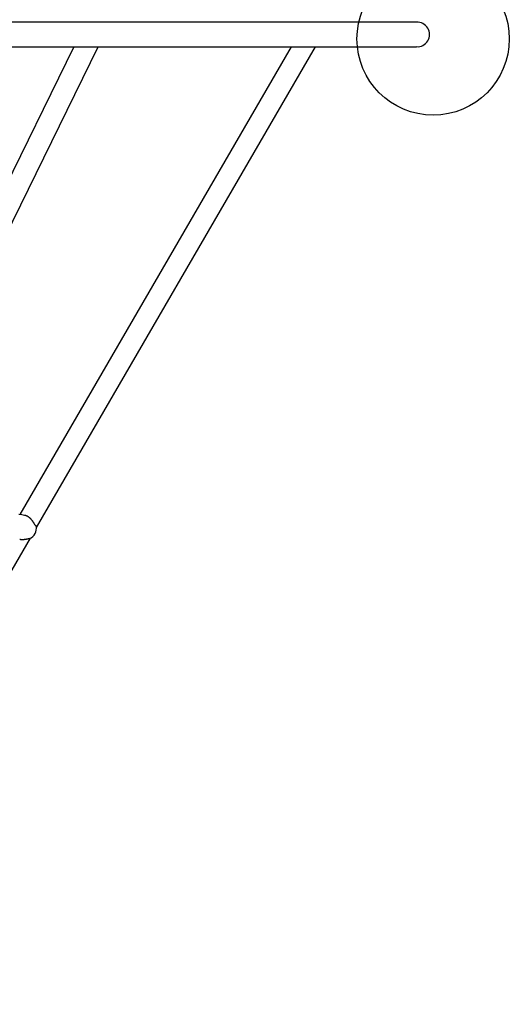
# Model space of a CAD drawing. Extents: x -0.92 to 7.66, y 1.62 to 8.94.
# Drawn here: x 5.21 to 5.53, y 5.57 to 6.22 of the extents above; entities that cross this region are included whole.
import ezdxf

# ---------------------------------------------------------------- set-up
doc = ezdxf.new("R2010")
doc.units = 0
doc.layers.add('LAYER01', color=7, linetype='Continuous')

msp = doc.modelspace()

# ---------------------------------------------------------------- linework, layer by layer
at = {"layer": 'LAYER01', "color": 7, "linetype": 'Continuous'}
for p, q in [((5.47116, 6.21495), (5.08087, 6.21495)), ((5.24627, 6.19895), (5.10656, 5.91365)), ((5.11789, 5.90412), (5.26227, 6.19895)), ((5.19023, 6.19895), (5.32633, 6.19895)), ((5.38901, 6.19895), (5.21085, 5.89197)), ((5.22187, 5.88339), (5.40501, 6.19895)), ((5.32633, 6.19895), (5.47116, 6.19895)), ((4.90718, 5.34115), (5.21784, 5.87644))]:
    msp.add_line(p, q, dxfattribs=at)
for points in [[(5.21403, 5.89146), (5.21211, 5.89176), (5.21018, 5.89207)], [(5.22183, 5.88423), (5.22175, 5.88427), (5.22168, 5.88432), (5.22161, 5.88437), (5.22154, 5.88442), (5.22146, 5.88448), (5.22139, 5.88455), (5.22132, 5.88462), (5.22124, 5.88471), (5.22116, 5.8848), (5.22108, 5.88491), (5.221, 5.88503), (5.22092, 5.88516), (5.22084, 5.88529), (5.22076, 5.88543), (5.22067, 5.88557), (5.22058, 5.88571), (5.2205, 5.88586), (5.22041, 5.88601), (5.22032, 5.88616), (5.22023, 5.88631), (5.22014, 5.88646), (5.22005, 5.8866), (5.21995, 5.88675), (5.21986, 5.8869), (5.21976, 5.88704), (5.21967, 5.88718), (5.21957, 5.88733), (5.21947, 5.88747), (5.21937, 5.8876), (5.21927, 5.88774), (5.21917, 5.88788), (5.21907, 5.88801), (5.21896, 5.88815), (5.21886, 5.88828), (5.21875, 5.88841), (5.21863, 5.88855), (5.21852, 5.88868), (5.2184, 5.88882), (5.21828, 5.88895), (5.21815, 5.88908), (5.21802, 5.88922), (5.21788, 5.88936), (5.21774, 5.88949), (5.21759, 5.88963), (5.21744, 5.88976), (5.21728, 5.8899), (5.21712, 5.89003), (5.21695, 5.89016), (5.21678, 5.89028), (5.2166, 5.89041), (5.21641, 5.89052), (5.21623, 5.89064), (5.21604, 5.89074), (5.21586, 5.89084), (5.21567, 5.89094), (5.21548, 5.89102), (5.2153, 5.8911), (5.21511, 5.89116), (5.21493, 5.89122), (5.21475, 5.89127), (5.21457, 5.89132), (5.21439, 5.89137), (5.21421, 5.89141), (5.21403, 5.89145)], [(5.2108, 5.8758), (5.21097, 5.87578), (5.21114, 5.87575), (5.21131, 5.87573), (5.21148, 5.87571), (5.21165, 5.87569), (5.21182, 5.87568), (5.21199, 5.87566), (5.21215, 5.87566), (5.21231, 5.87565), (5.21247, 5.87565), (5.21263, 5.87565), (5.21279, 5.87566), (5.21295, 5.87567), (5.2131, 5.87568), (5.21325, 5.87569), (5.2134, 5.8757), (5.21355, 5.87571), (5.2137, 5.87573), (5.21385, 5.87575), (5.214, 5.87576), (5.21415, 5.87578), (5.21429, 5.8758), (5.21445, 5.87583), (5.2146, 5.87585), (5.21476, 5.87587), (5.21491, 5.8759), (5.21507, 5.87593), (5.21523, 5.87595), (5.21539, 5.87598), (5.21554, 5.87601), (5.2157, 5.87604), (5.21585, 5.87607), (5.21599, 5.8761), (5.21613, 5.87612), (5.21626, 5.87615), (5.21639, 5.87617), (5.21651, 5.87619), (5.21662, 5.87621), (5.21673, 5.87622), (5.21682, 5.87623), (5.21691, 5.87624), (5.21699, 5.87624), (5.21706, 5.87623), (5.21713, 5.87623), (5.21719, 5.87622), (5.21725, 5.87621), (5.2173, 5.8762), (5.21736, 5.87619)]]:
    msp.add_lwpolyline(points, dxfattribs=at)
msp.add_circle((5.48218, 6.20403), 0.05, dxfattribs=at)
at = {"layer": 'LAYER01'}
msp.add_arc((5.4718, 6.20696), 0.00803, 265.45356, 94.57312, dxfattribs=at)
at = {"layer": 'LAYER01', "color": 7, "linetype": 'Continuous'}
msp.add_arc((5.21387, 5.88339), 0.008, 295.8556, 6.05319, dxfattribs=at)

doc.saveas('drawing.dxf')
